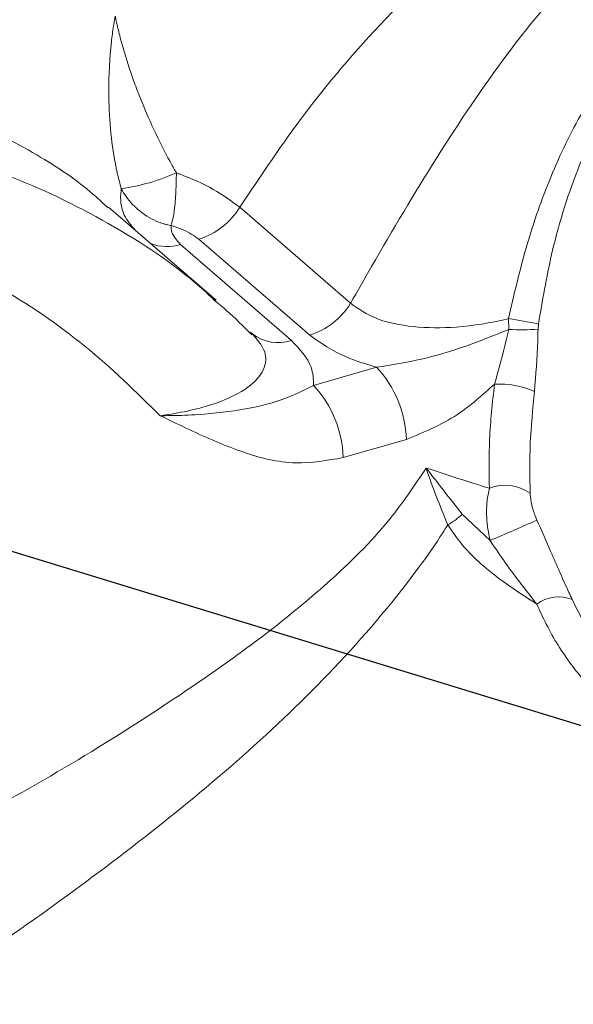
# Model space of a CAD drawing. Extents: x 20.7 to 36, y -22.9 to -11.8.
# Drawn here: x 26.6 to 26.7, y -16.6 to -16.4 of the extents above; entities that cross this region are included whole.
import ezdxf

# ---------------------------------------------------------------- set-up
doc = ezdxf.new("R2010")
doc.units = 0
doc.header["$LTSCALE"] = 0.2
doc.header["$MEASUREMENT"] = 0
doc.layers.add('AMR', color=7, linetype='Continuous')
doc.dimstyles.get("Standard").update_dxf_attribs({"dimtxt": 0.18, "dimasz": 0.18, "dimexe": 0.18, "dimexo": 0.0625, "dimgap": 0.09, "dimtad": 0, "dimtih": 1, "dimtoh": 1, "dimdec": 4, "dimzin": 0, "dimdsep": 46, "dimtxsty": 'Standard', "dimcen": 0.09, "dimadec": 0, "dimazin": 0, "dimtfac": 1, "dimtdec": 4, "dimtofl": 0, "dimtmove": 0, "dimatfit": 3, "dimfxl": 1, "dimtolj": 1, "dimtzin": 0, "dimarcsym": 0})

msp = doc.modelspace()

# ---------------------------------------------------------------- linework, layer by layer
at = {"layer": 'AMR', "color": 7, "linetype": 'Continuous', "lineweight": 15}
for p, q in [((26.58963975897075, -16.46703084443675), (26.58869321761045, -16.46617822118449)), ((26.60851906567685, -16.48320060531947), (26.58973010939514, -16.46692889186892)), ((26.61263231194472, -16.46696948669166), (26.63197937733466, -16.48372453680803)), ((26.60230782838569, -16.47345689354285), (26.62165489377563, -16.49021194365921)), ((26.62483989442025, -16.48929251316945), (26.60549282903031, -16.47253746305308)), ((26.60797363460914, -16.4829406562456), (26.60840758832567, -16.48332694695097)), ((26.65959548810256, -16.4882864638292), (26.65956428840967, -16.48641631706072)), ((26.66477731856347, -16.48735093456366), (26.66470759100429, -16.48824176917169)), ((26.61451541086122, -16.48876594968031), (26.61483557482994, -16.48906507303493)), ((26.6255208390169, -16.49807825825192), (26.6365317783425, -16.49489967386008)), ((26.64171452735983, -16.50751503180437), (26.63070358803423, -16.51069361619621)), ((26.65146957851709, -16.52055448856723), (26.65632776412673, -16.52515904191))]:
    msp.add_line(p, q, dxfattribs=at)
for centre, radius, start, end in [((26.58674034064438, -16.42765061180186), 0.03644761854642668, 278.2059527849533, 293.9982747189922), ((26.60158299239368, -16.46016285944197), 0.01297758209595881, 287.5342708626363, 328.3660044496531), ((26.62093005778363, -16.47691790955835), 0.01297758209594287, 287.5342708626253, 328.3660044497034), ((26.64981115396156, -16.55582222953164), 0.0700878328776421, 77.67044097376758, 82.00099606461806), ((26.66182071877441, -16.45042536890768), 0.03792643089192054, 266.6363935074359, 274.3654446973965), ((26.62215238216027, -16.50817942968569), 0.01957342456887349, 1.945214454501041, 42.72330013532191), ((26.65798734579377, -16.51290879700697), 0.01507392001222446, 66.18040820703895, 93.35970536668108), ((26.61114144283468, -16.51135801407753), 0.01957342456886556, 1.945214454511787, 42.72330013534366), ((26.65896611392484, -16.52309215171374), 0.007565389667955801, 54.85056889673917, 111.284683347917), ((26.64317595962564, -16.51210146981773), 0.01184219744371188, 299.1391617682933, 314.4546568975425), ((26.55520402267088, -16.28210377248785), 0.2632524930174482, 292.5898725347848, 294.5322678487535), ((26.66829358192906, -16.54149784736494), 0.006466817358601307, 68.49882613391446, 126.0366794887992)]:
    msp.add_arc(centre, radius, start, end, dxfattribs=at)
at = {"layer": 'AMR', "color": 8, "linetype": 'Continuous', "lineweight": 15}
for centre, radius, start, end in [((26.59991830580535, -16.4660470468388), 0.00778560507214352, 248.6672299310228, 287.873439887373), ((26.61928558080611, -16.48345258425937), 0.007162582177103526, 231.5899558645482, 289.3167527184303)]:
    msp.add_arc(centre, radius, start, end, dxfattribs=at)
at = {"layer": 'AMR', "color": 7, "linetype": 'Continuous', "lineweight": 15}
msp.add_ellipse((26.60023342903381, -16.47112934592998), major_axis=(0.1486412375630071, -0.05821364313530886), ratio=0.1484482530429758, start_param=5.076981537170237, end_param=5.15595814881161, dxfattribs=at)
for points, knots in [([(26.71529431532223, -16.38748277823772), (26.71529425887085, -16.38748279453382), (26.71033271371692, -16.38891506862928), (26.70040127539921, -16.39211392885515), (26.68535180320273, -16.39865387799119), (26.67039455507047, -16.40705924444327), (26.65455619798905, -16.4182923368335), (26.63881764039257, -16.43270866012632), (26.62429642627135, -16.44944993719272), (26.61635493507805, -16.46137809085792), (26.61263231194472, -16.46696948669166)], [0, 0, 0, 0, 1.428538649207047e-06, 0.1255551196188484, 0.2510531529792899, 0.3839913907461113, 0.5168917217385179, 0.6844146422797424, 0.8520674109441098, 1, 1, 1, 1]), ([(26.63197937733466, -16.48372453680803), (26.63319857677999, -16.48158917529481), (26.63808050452317, -16.47303874439277), (26.64688236987716, -16.45812304210875), (26.65598932261926, -16.44457015202514), (26.6653787671192, -16.43233247903094), (26.67503254803793, -16.42134941968269), (26.68918710751595, -16.40907255556077), (26.70498097142174, -16.39959997582297), (26.71652398423307, -16.39537918646326), (26.72244016743181, -16.39367133288074), (26.72244022388319, -16.39367131658464)], [0, 0, 0, 0, 0.05301003292423394, 0.212263179245504, 0.3715898097893039, 0.4108679875780705, 0.5584276310434381, 0.7059369776111029, 0.8529680691856648, 0.9999985970422295, 1, 1, 1, 1]), ([(26.65956428840967, -16.48641631706072), (26.66049661692882, -16.48231784404542), (26.66236194963102, -16.47411792782763), (26.66651442402601, -16.46213163518017), (26.67186744147295, -16.4507332053858), (26.67830119759286, -16.44094353595083), (26.68558756298043, -16.43313091495524), (26.69405049507744, -16.42641049395264), (26.70081544788194, -16.42346768230798), (26.70463963000331, -16.42180413076471)], [0, 0, 0, 0, 0.1452592924226039, 0.2906238550977602, 0.4426090982841315, 0.5944824742368823, 0.717386612071203, 0.8402405609305084, 0.9999999999999999, 0.9999999999999999, 0.9999999999999999, 0.9999999999999999]), ([(26.7065351229414, -16.42475772460468), (26.7028113460382, -16.42617370062704), (26.69620622559748, -16.42868531515498), (26.68801782433096, -16.43496520546798), (26.68104637167747, -16.44246225359053), (26.67508278324172, -16.45201543061633), (26.67032663885539, -16.46325338321715), (26.66684532639272, -16.47513029144211), (26.66546647094157, -16.48327847161165), (26.66477731856347, -16.48735093456366)], [0, 0, 0, 0, 0.1571419232716798, 0.2787334892710792, 0.4003974530546011, 0.5525549571038778, 0.7048908034694328, 0.8525043329113994, 1, 1, 1, 1]), ([(26.59194257362157, -16.46372505801739), (26.5916953581142, -16.46278377985045), (26.59094296329314, -16.45991902097863), (26.59012788274926, -16.45475815830817), (26.58979718796319, -16.44998659146506), (26.58971212248862, -16.44435269397316), (26.58995406613965, -16.4398986447069), (26.59049530706633, -16.43583660538118), (26.59072417249595, -16.43443682593189), (26.59081776465015, -16.43390109983307), (26.5908544361163, -16.43369722049909), (26.59087021801385, -16.43361083333543), (26.59087639106675, -16.43357698457922), (26.59087960801337, -16.43355934506707)], [0, 0, 0, 0, 0.09746957076292151, 0.2966464403240737, 0.5029240331060671, 0.5561861038160936, 0.8427947684514305, 0.9392535463935178, 0.9762886506824965, 0.9907287845580148, 0.9963685124936156, 0.9981075325897787, 1, 1, 1, 1]), ([(26.59087960801337, -16.43355934506707), (26.5908828295801, -16.43357512549305), (26.59088901124631, -16.43360540558168), (26.59090468548526, -16.43368272257526), (26.59094261897915, -16.43386504689356), (26.59104396352038, -16.43434451925246), (26.59132196271336, -16.43559796140705), (26.59222707235804, -16.43924249675053), (26.5935025497043, -16.4432584780124), (26.59540915962077, -16.44833120691373), (26.597232717919, -16.45266988896906), (26.59954731486389, -16.45739983221254), (26.60106945702087, -16.46007771340519), (26.60156392003296, -16.46094761454709)], [0, 0, 0, 0, 0.0018924899933332, 0.003631382625607486, 0.009271326754783614, 0.02371163294669554, 0.06074717918141093, 0.1572071081812985, 0.4438191929630033, 0.4970818992577142, 0.6999486119483576, 0.9025292661173282, 1, 1, 1, 1]), ([(26.60156392003296, -16.46094761454709), (26.60156365149974, -16.4609677522614), (26.60155652384993, -16.4615022655566), (26.6015184490368, -16.46322513470278), (26.60139451697079, -16.46606148025057), (26.60111366731368, -16.468286486324), (26.60084171483292, -16.46941405290632), (26.60071535718382, -16.46983441305154), (26.60064451047532, -16.47003729224705), (26.60060684168184, -16.47013663805544), (26.60060447344867, -16.47014288391619)], [0, 0, 0, 0, 0.005369307504149528, 0.142516980997423, 0.4602846253316387, 0.7956716206500253, 0.8956296124249143, 0.9460581103551357, 0.9966086789515118, 1, 1, 1, 1]), ([(26.60156392003296, -16.46094761454709), (26.6017373008451, -16.46101199089154), (26.60405691992931, -16.46187326611162), (26.60837761184969, -16.46379443726997), (26.61119982982669, -16.46590050382122), (26.61263231194472, -16.46696948669166)], [0, 0, 0, 0, 0.03825809550277861, 0.511845615191348, 1, 1, 1, 1]), ([(26.60060447344867, -16.47014288391619), (26.60059245885251, -16.47014079002063), (26.60040135632606, -16.47010748480381), (26.60003226563438, -16.47003160459651), (26.59932683553004, -16.46985136089297), (26.59764572288366, -16.46928759564911), (26.59517960878382, -16.46785556970794), (26.59310575495486, -16.46565367029918), (26.59220097650636, -16.46420297944521), (26.59195195545515, -16.46374240991076), (26.59194257362157, -16.46372505801739)], [0, 0, 0, 0, 0.003391321048488252, 0.05394188964486449, 0.1043703875750858, 0.2043283793499749, 0.5397153746683613, 0.857483019002577, 0.9946306924958505, 0.9999999999999999, 0.9999999999999999, 0.9999999999999999, 0.9999999999999999]), ([(26.59872947480295, -16.50336588217048), (26.59450415453531, -16.49921282979712), (26.58605333824052, -16.49090655229696), (26.57228505493187, -16.48150771453548), (26.55915416877233, -16.47490399582268), (26.54723169515129, -16.47068889482037), (26.53509447967624, -16.46826811405927), (26.52314207335489, -16.46799858209846), (26.51440225334724, -16.46927593714005), (26.50972076301739, -16.47061832678871), (26.5086522446765, -16.47092471809984)], [0, 0, 0, 0, 0.1834437499380751, 0.3668951305375689, 0.4892738075475709, 0.612026760704636, 0.7340436969529994, 0.8499132789593788, 0.9657437262800901, 1, 1, 1, 1]), ([(26.60549282903031, -16.47253746305308), (26.60461304439863, -16.47192106191687), (26.60325767577044, -16.47097145364651), (26.60129363413294, -16.47035810221207), (26.60060447344867, -16.47014288391619)], [0, 0, 0, 0, 0.6491109602224281, 1, 1, 1, 1]), ([(26.60060447344867, -16.47014288391619), (26.60063266212972, -16.47054890839406), (26.60071299715833, -16.47170603908737), (26.60168008261579, -16.47276773505429), (26.60230782838569, -16.47345689354285)], [0, 0, 0, 0, 0.3508890397775718, 1, 1, 1, 1]), ([(26.61475407246156, -16.48923571302323), (26.61329463706856, -16.48778198056275), (26.61117170773288, -16.48566734684798), (26.60871015756689, -16.48362432323466), (26.60794083208946, -16.48298580278587)], [0, 0, 0, 0, 0.6874630108846446, 1, 1, 1, 1]), ([(26.63197937733466, -16.48372453680803), (26.63338144151117, -16.48470805145408), (26.63620748598985, -16.48669045438665), (26.64297499025606, -16.488029423747), (26.65087358263893, -16.48808039942767), (26.65652347106248, -16.48715221662352), (26.65947089557285, -16.4864389187957), (26.65956428840967, -16.48641631706072)], [0, 0, 0, 0, 0.2276688079087018, 0.4588963817336451, 0.7045631457087514, 0.9906387132812358, 0.9999999999999999, 0.9999999999999999, 0.9999999999999999, 0.9999999999999999]), ([(26.59872947480295, -16.50336588217048), (26.59917686277376, -16.50330259940365), (26.60277221042134, -16.50279403958153), (26.60852561704542, -16.50143973494654), (26.61422296964808, -16.49866183361695), (26.61707347094382, -16.49550624216687), (26.61749745664061, -16.49209164788395), (26.6155042737077, -16.48986876956822), (26.61451541086122, -16.48876594968031)], [0, 0, 0, 0, 0.03552977615482108, 0.2855282337722249, 0.4918526114670227, 0.6690332166741267, 0.8357999408657036, 1, 1, 1, 1]), ([(26.6365317783425, -16.49489967386008), (26.63468789553882, -16.49434672516783), (26.6299708651716, -16.49293216901075), (26.62678214613653, -16.49067025008259), (26.62483989442025, -16.48929251316945)], [0, 0, 0, 0, 0.3908990742325904, 1, 1, 1, 1]), ([(26.6365317783425, -16.49489967386008), (26.63915771294982, -16.4944841986999), (26.64442346576565, -16.49365105171728), (26.65217465009557, -16.49129208494519), (26.65711278685905, -16.48929201862978), (26.65959548810256, -16.4882864638292)], [0, 0, 0, 0, 0.3309354678792948, 0.6636206274852173, 1, 1, 1, 1]), ([(26.65710394891908, -16.49786078469648), (26.6578185073547, -16.4953040176348), (26.65870915229603, -16.49211719408593), (26.65944917969898, -16.4889188065872), (26.65959548810256, -16.4882864638292)], [0, 0, 0, 0, 0.8022932623868889, 1, 1, 1, 1]), ([(26.66470759100429, -16.48824176917169), (26.66469588893694, -16.48895076079206), (26.66463593394889, -16.49258324579207), (26.66432517542354, -16.49620444147578), (26.66407507102076, -16.4991188489978)], [0, 0, 0, 0, 0.1951808804073143, 1, 1, 1, 1]), ([(26.62165489377563, -16.49021194365921), (26.62307007825054, -16.49174183177921), (26.62539347723916, -16.49425354708824), (26.62548504518978, -16.497003359231), (26.6255208390169, -16.49807825825192)], [0, 0, 0, 0, 0.6091009257674097, 1, 1, 1, 1]), ([(26.65710394891908, -16.49786078469648), (26.65500112471603, -16.49975221505591), (26.6503002736557, -16.50398049642997), (26.64477061347583, -16.50625691816905), (26.64171452735983, -16.50751503180437)], [0, 0, 0, 0, 0.4473284041698728, 1, 1, 1, 1]), ([(26.65621986119315, -16.51604281013018), (26.65616295552922, -16.51322692088473), (26.6560472046442, -16.50749916639169), (26.65674778776593, -16.50110926895203), (26.65710394891908, -16.49786078469648)], [0, 0, 0, 0, 0.4916218474206902, 1, 1, 1, 1]), ([(26.59872947480295, -16.50336588217048), (26.5987524476246, -16.50336570220055), (26.59879332722311, -16.50336538194828), (26.59896026690666, -16.50336624294747), (26.59958513282012, -16.50336379894959), (26.60179284278135, -16.50334412691527), (26.60689100740439, -16.50314732132347), (26.6138491743064, -16.50229304751965), (26.62014681860537, -16.5007496406088), (26.62399849500488, -16.49883500322559), (26.6255208390169, -16.49807825825192)], [0, 0, 0, 0, 0.002142925899882275, 0.003813286488858768, 0.01553412727782139, 0.06049046639399117, 0.211425893063884, 0.5081404126327846, 0.8055964676365537, 1, 1, 1, 1]), ([(26.66407507102076, -16.4991188489978), (26.66377954319881, -16.50219856661315), (26.66317877803573, -16.5084591854718), (26.66327347657794, -16.51406041005199), (26.66332159110424, -16.51690628561692)], [0, 0, 0, 0, 0.4919190394561532, 0.9999999999999999, 0.9999999999999999, 0.9999999999999999, 0.9999999999999999]), ([(26.63070358803423, -16.51069361619621), (26.62791076933595, -16.51117038419705), (26.62182190272232, -16.51220982752526), (26.61308433648556, -16.50991386601479), (26.60578950510981, -16.50675977947445), (26.60100084345645, -16.50446480459051), (26.59910396383109, -16.50354647338435), (26.59874739111353, -16.50337452201846), (26.59872947480295, -16.50336588217048)], [0, 0, 0, 0, 0.241742969914275, 0.5270448452301025, 0.8142617383415299, 0.9651815525221943, 0.9982505164068127, 1, 1, 1, 1]), ([(26.64516046997105, -16.51250152275816), (26.64517046980248, -16.51251425287274), (26.64616766275369, -16.51378371232416), (26.64816770392508, -16.51637124349371), (26.65037292908634, -16.5191651101397), (26.65146957851709, -16.52055448856723)], [0, 0, 0, 0, 0.005066372253527577, 0.505223586384747, 1, 1, 1, 1]), ([(26.64894231033364, -16.52244491410907), (26.64758072009252, -16.51905648560932), (26.6462128284059, -16.51565237544788), (26.64516529562413, -16.51251597118323), (26.64516046997105, -16.51250152275816)], [0, 0, 0, 0, 0.9953933154489052, 1, 1, 1, 1]), ([(26.65632776412673, -16.52515904191), (26.6560743420273, -16.52382756572577), (26.6555670549019, -16.52116228622741), (26.65578013034182, -16.5180124700069), (26.65613526899579, -16.516421718857), (26.65621986119315, -16.51604281013018)], [0, 0, 0, 0, 0.4319718098186593, 0.8646986121276842, 0.9999999999999999, 0.9999999999999999, 0.9999999999999999, 0.9999999999999999]), ([(26.66332159110424, -16.51690628561692), (26.66333355779899, -16.51710157118625), (26.66338392500219, -16.51792351811066), (26.66368576580703, -16.51951925139591), (26.66423565523272, -16.52090542960266), (26.66450794489509, -16.52159182577299)], [0, 0, 0, 0, 0.1359339409641598, 0.5721389710623733, 1, 1, 1, 1]), ([(26.66450794489509, -16.52159182577299), (26.6653114569676, -16.52340903601618), (26.66723802618994, -16.5277661346147), (26.66926304818264, -16.53246618785968), (26.67047329027714, -16.53507101421036), (26.67066380169548, -16.53548105544496)], [0, 0, 0, 0, 0.3761083374860157, 0.9017894964537023, 1, 1, 1, 1]), ([(26.66448913357538, -16.53626851667414), (26.66133361940641, -16.53422910291257), (26.65691343438809, -16.53137233039553), (26.65172064039003, -16.52645758757799), (26.64987426165526, -16.52379090838141), (26.64894231033364, -16.52244491410907)], [0, 0, 0, 0, 0.5527173663440015, 0.7742361121688223, 1, 1, 1, 1]), ([(26.66448913357538, -16.53626851667414), (26.66280302733494, -16.53413749567892), (26.66008283295398, -16.53069952053958), (26.6573620688491, -16.5266851239805), (26.65632776412673, -16.52515904191)], [0, 0, 0, 0, 0.6198477036218485, 1, 1, 1, 1])]:
    msp.add_open_spline(points, degree=3, knots=knots, dxfattribs=at)
at = {"layer": 'AMR', "color": 8, "linetype": 'Continuous', "lineweight": 15}
for points, knots in [([(26.58869321761045, -16.46617822118449), (26.58813217825587, -16.46566390899694), (26.58484715655482, -16.46265248620918), (26.57730656679991, -16.45761921169758), (26.56572306223366, -16.45160701335804), (26.55096426203473, -16.44705935005734), (26.5336637980942, -16.44510912551987), (26.51400042893845, -16.44630781513993), (26.50046031779032, -16.44978813955665), (26.49363340436411, -16.45154291639918)], [0, 0, 0, 0, 0.02454958991245554, 0.1437438121861847, 0.290578877380351, 0.4399849529415432, 0.6221484152976342, 0.8094875272074444, 1, 1, 1, 1]), ([(26.49965226123938, -16.45798466168694), (26.49965231769075, -16.45798464539082), (26.5045246174211, -16.45657813259056), (26.51456241605683, -16.45420793439061), (26.53175041833605, -16.45296946872125), (26.55083925527456, -16.45474862274335), (26.57070127176092, -16.46024991460888), (26.58898561325462, -16.46890994870884), (26.60134816844336, -16.47690854407055), (26.60693248892024, -16.48199275198816), (26.60797363460914, -16.4829406562456)], [0, 0, 0, 0, 1.519424743650207e-06, 0.1311410651621206, 0.264710881631355, 0.4363849502277827, 0.6127978339922341, 0.7841611272987861, 0.959758808123322, 1, 1, 1, 1]), ([(26.5944285108996, -16.47099789595011), (26.59367898893513, -16.4701365311849), (26.59192810313351, -16.46812438022879), (26.59173297431174, -16.46543080168475), (26.59192799660589, -16.46384368747373), (26.59194257362157, -16.46372505801739)], [0, 0, 0, 0, 0.409176945608962, 0.9558387057165947, 1, 1, 1, 1]), ([(26.49179151561537, -16.60519242801171), (26.49380326338207, -16.60468234881819), (26.50161005050617, -16.60270293581913), (26.51513803559848, -16.59759977364367), (26.53231827422754, -16.59058747999202), (26.54934358959476, -16.58263063079508), (26.56719670601595, -16.57341654209701), (26.58570062256233, -16.56290145167822), (26.60258340932859, -16.55202709143717), (26.61704540788118, -16.54178205220664), (26.62887548311485, -16.53204963229004), (26.63859116955061, -16.52237555776775), (26.64328001364732, -16.51532795637912), (26.64516046997105, -16.51250152275816)], [0, 0, 0, 0, 0.03533829423812333, 0.1371337624982258, 0.238976917708501, 0.342668287670082, 0.4463736216606202, 0.5692988058959975, 0.6922142670945737, 0.7762992536434306, 0.8603969919525208, 0.9440123506177647, 1, 1, 1, 1]), ([(26.64894231033364, -16.52244491410907), (26.64851393178522, -16.52312573047606), (26.64677589652496, -16.52588796695119), (26.64061242092504, -16.53454745632457), (26.62936094863021, -16.54768192016641), (26.61325699755617, -16.56306551328306), (26.596019579319, -16.57720725039353), (26.57734722351376, -16.5910869038795), (26.55742111947528, -16.60476950185384), (26.53599913118375, -16.61762080965554), (26.51579919402135, -16.62781864209396), (26.4971492680766, -16.63539633617346), (26.48228244100177, -16.6395398376331), (26.46990677227951, -16.64104202565101), (26.46129787516502, -16.6404884891607), (26.45482654842338, -16.63838825614794), (26.45008153070649, -16.63543794845661), (26.44659054003888, -16.63114032848321), (26.44438850193769, -16.62658540965062), (26.4440853436241, -16.62322737501098), (26.44396988937566, -16.62194850734289)], [0, 0, 0, 0, 0.008809935926479572, 0.03574403839195452, 0.1159875284751581, 0.1965688762985705, 0.2774295768391115, 0.3580559548550589, 0.4498160695390852, 0.5416605778282224, 0.633209466885126, 0.7028401071387539, 0.7722736098764038, 0.8167947276898307, 0.8611562372093072, 0.8900545684832473, 0.9189240707636496, 0.9499029233375204, 0.9809211224764102, 1, 1, 1, 1]), ([(26.67066380169548, -16.53548105544496), (26.67121731602178, -16.53660376805792), (26.67298909367672, -16.54019752710997), (26.67645859363721, -16.54559542167905), (26.67976219786513, -16.54892734161677), (26.68137627055988, -16.55055524878166)], [0, 0, 0, 0, 0.1885504265536407, 0.6035425222553322, 1, 1, 1, 1]), ([(26.69475075876136, -16.5600856486825), (26.69257321117545, -16.56005720768515), (26.68820138476462, -16.56000010716339), (26.6816468758905, -16.55733892102361), (26.67560463701107, -16.55298020472486), (26.67035756033978, -16.54699836790801), (26.66676880879945, -16.5412613973746), (26.66502956361946, -16.53745215139041), (26.66448913357538, -16.53626851667414)], [0, 0, 0, 0, 0.1891110062687233, 0.3796750514829272, 0.5702203451207741, 0.745522664608491, 0.9209270785020807, 1, 1, 1, 1])]:
    msp.add_open_spline(points, degree=3, knots=knots, dxfattribs=at)

# ---------------------------------------------------------------- leaders
at = {"lineweight": 18, "annotation_type": 0, "has_hookline": 1, "hookline_direction": 1}
msp.add_leader([(27.03124203145729, -16.66737770143305), (24.03952418429742, -15.75172260023789), (23.70202418429742, -15.75172260023789)], dimstyle='Standard', override={"dimscale": 0.9, "dimtxt": 0.1, "dimasz": 0.375, "dimexe": 0.1}, dxfattribs=at)

doc.saveas('drawing.dxf')
